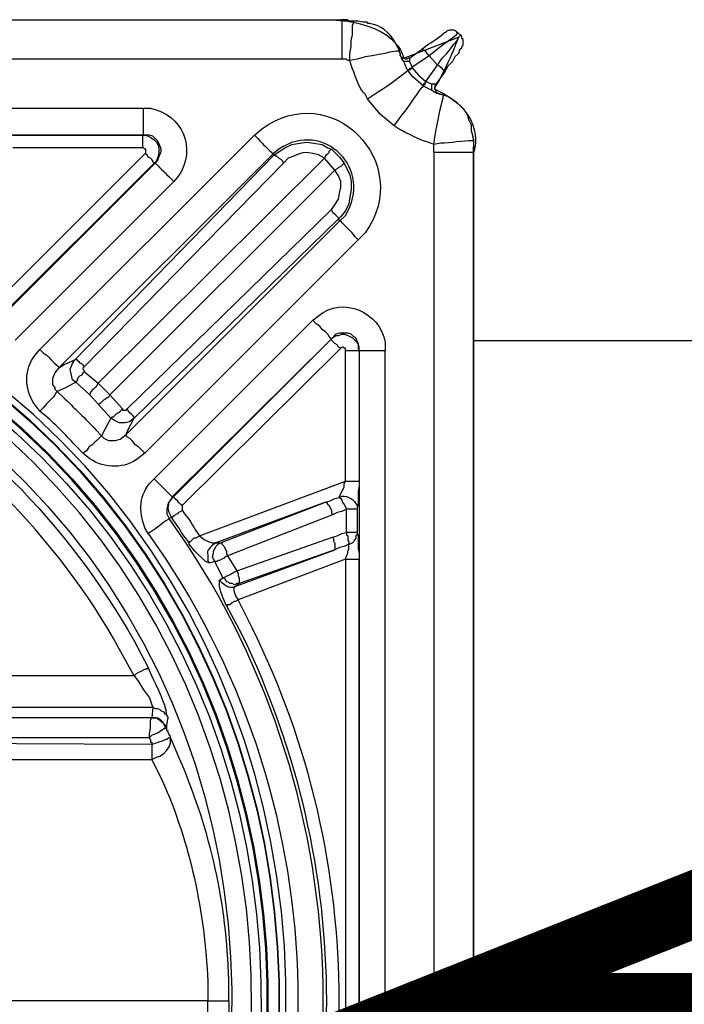
# Model space of a CAD drawing. Extents: x 12491 to 63066, y -12779 to 7520.
# Drawn here: x 50372 to 50573, y -11935 to -11637 of the extents above; entities that cross this region are included whole.
import ezdxf

# ---------------------------------------------------------------- set-up
doc = ezdxf.new("R2010")
doc.units = 0
doc.header["$LTSCALE"] = 12
doc.header["$MEASUREMENT"] = 0
doc.layers.get('0').update_dxf_attribs({"linetype": 'CONTINUOUS'})
for name, color, linetype in [('KOTE', 1, 'CONTINUOUS'), ('SEDIM__KOMORA', 1, 'CONTINUOUS'), ('TEKST', 1, 'CONTINUOUS')]:
    doc.layers.add(name, color=color, linetype=linetype)

# ---------------------------------------------------------------- blocks, each defined once
blk = doc.blocks.new('STORMBRIXX_INSPEKCIJSKO_O0')
for points in [[(40.2, 297.07), (553.94, 297.07)], [(555.7, 297.07), (553.59, 297.07)], [(553.94, 297.07), (555.7, 297.07), (556.05, 296.72), (557.47, 296.72)], [(556.05, 296.72), (556.4, 296.72)], [(556.4, 296.72), (557.47, 296.72), (558.52, 296.72)], [(556.4, 284.74), (556.4, 286.84), (556.76, 288.96), (556.76, 290.72), (557.11, 292.49), (557.11, 295.3), (557.47, 296.01), (557.47, 296.72)], [(557.47, 296.72), (558.88, 296.72), (560.28, 296.37), (561.35, 296.37), (561.7, 296.01), (562.05, 296.01)], [(582.85, 283.32), (584.26, 285.43), (585.66, 286.84), (587.08, 288.61), (587.79, 289.66), (588.85, 290.72), (589.2, 291.78), (589.55, 292.13), (589.9, 292.49)], [(589.2, 292.84), (588.85, 293.19), (588.49, 293.55), (587.79, 293.89), (586.38, 293.89), (585.66, 293.55), (585.32, 293.19)], [(589.2, 292.84), (589.9, 292.49)], [(590.26, 288.61), (590.26, 288.96), (590.61, 289.31), (590.61, 291.09), (590.26, 291.42), (590.26, 291.78), (589.9, 292.49)], [(571.22, 287.9), (570.86, 287.55), (570.51, 287.55), (568.39, 287.19), (566.99, 286.84), (565.22, 286.49), (563.11, 286.14), (560.99, 285.78), (558.52, 285.08), (556.4, 284.74)], [(571.22, 287.9), (571.22, 287.19), (571.57, 286.84), (571.57, 286.14), (571.92, 285.78), (571.92, 285.43), (572.27, 285.08)], [(574.39, 285.43), (574.03, 285.43), (573.68, 285.08), (573.33, 285.08), (572.63, 285.43), (572.27, 285.43), (571.92, 285.78), (571.57, 286.14), (571.57, 286.49)], [(574.39, 285.43), (577.91, 287.9)], [(580.38, 286.14), (575.1, 282.61)], [(580.38, 286.14), (580.03, 286.49), (579.68, 286.84), (579.33, 287.55), (578.98, 287.55), (578.62, 287.9), (578.27, 287.9), (578.27, 288.25), (577.91, 287.9)], [(582.85, 283.32), (580.38, 286.14)], [(590.26, 288.61), (589.9, 288.25), (589.55, 287.9), (589.2, 286.84), (588.14, 285.78), (587.43, 284.37), (586.02, 282.97), (584.97, 281.2)], [(553.94, 285.08), (40.2, 285.08)], [(556.4, 284.74), (555.7, 284.74), (555.35, 285.08), (553.94, 285.08)], [(574.03, 281.9), (573.68, 281.9), (572.98, 283.67), (572.27, 285.08)], [(574.39, 284.37), (572.63, 284.37), (572.27, 284.74), (572.27, 285.08)], [(574.39, 284.37), (574.74, 283.67), (575.1, 282.97), (575.1, 282.61), (575.1, 282.27), (574.39, 282.27), (574.39, 281.9), (574.03, 281.9)], [(574.39, 285.43), (574.39, 284.37)], [(579.33, 278.38), (582.85, 283.32)], [(584.97, 281.2), (584.97, 281.56), (584.62, 281.9), (584.26, 282.27), (583.91, 282.61), (583.55, 282.97), (582.85, 283.32)], [(575.1, 282.61), (575.1, 282.27), (574.74, 282.27), (574.74, 281.9), (574.03, 281.9), (574.03, 281.56)], [(574.03, 281.56), (574.03, 281.9)], [(578.62, 276.97), (575.45, 279.79), (574.03, 281.56)], [(575.1, 282.61), (575.1, 282.61)], [(575.1, 282.61), (577.21, 280.14), (579.33, 278.38)], [(584.97, 281.2), (582.5, 277.67)], [(579.33, 278.38), (579.33, 278.02), (578.98, 278.02), (578.98, 277.32), (578.62, 277.32), (578.62, 276.97)], [(579.33, 278.38), (579.33, 278.02), (578.98, 278.02), (578.98, 277.67), (578.62, 277.67), (578.62, 276.97)], [(579.33, 278.38), (579.33, 278.38)], [(579.33, 278.38), (580.03, 278.02), (581.09, 277.67), (581.44, 277.67)], [(581.44, 277.67), (581.09, 277.32), (581.09, 275.92), (581.44, 275.56), (581.79, 275.21)], [(581.44, 277.67), (582.5, 277.67)], [(583.55, 274.5), (582.85, 274.86), (582.5, 275.21), (582.5, 275.56), (582.15, 275.92), (582.15, 277.32), (582.5, 277.67)], [(581.79, 275.21), (581.44, 275.56), (580.03, 276.26), (578.62, 276.97)], [(578.62, 276.97), (578.62, 276.97)], [(581.79, 275.21), (582.15, 275.21), (582.5, 274.86), (583.2, 274.86), (583.55, 274.5), (584.26, 274.5), (584.62, 274.15)], [(569.8, 264.98), (565.57, 268.51), (561.7, 273.09)], [(99.79, 270.27), (494, 270.27)], [(593.08, 265.34), (593.08, 263.57), (593.43, 262.16), (593.78, 260.39)], [(494, 262.16), (99.79, 262.16)], [(454.5, 262.16), (493.64, 262.16)], [(462.61, 197.28), (527.49, 262.16)], [(493.64, 262.16), (494, 262.16)], [(497.51, 253.7), (498.23, 254.4), (498.58, 255.46), (498.93, 256.16), (499.28, 257.23), (499.28, 257.93), (498.93, 258.99), (498.58, 259.69), (498.23, 260.39), (497.51, 261.11), (496.82, 261.81), (495.76, 262.16), (494, 262.16)], [(533.49, 256.16), (536.66, 258.29), (538.77, 259.34), (541.25, 259.69), (543.36, 260.04), (545.48, 259.69), (547.94, 259.34), (549.71, 258.29), (550.76, 257.93)], [(593.43, 261.81), (593.78, 260.75)], [(593.78, 260.39), (593.78, 259.34)], [(593.78, 259.34), (593.78, 259.34)], [(446.75, 208.92), (494.35, 256.52)], [(493.64, 258.29), (454.5, 258.29)], [(533.13, 256.52), (468.25, 191.64)], [(494.35, 256.52), (494.7, 256.52), (494.7, 257.93), (494.35, 257.93), (494, 258.29), (493.64, 258.29)], [(497.17, 253.7), (496.82, 254.05), (496.82, 254.4), (496.47, 254.76), (496.11, 255.12), (495.4, 255.46), (495.05, 256.16), (494.35, 256.52)], [(533.49, 256.16), (533.13, 256.52)], [(550.76, 257.93), (551.82, 256.87), (553.23, 255.46), (554.64, 253.7)], [(581.79, 256.87), (581.79, -256.87)], [(593.78, 256.52), (593.78, 258.63)], [(593.78, -256.87), (593.78, 256.87)], [(497.17, 253.7), (449.57, 206.1)], [(449.57, 205.74), (497.51, 253.7)], [(473.19, 194.12), (533.49, 256.16)], [(536.31, 253.7), (476.01, 191.99)], [(480.24, 187.06), (548.65, 255.12)], [(497.51, 253.7), (497.17, 253.7)], [(533.49, 256.16), (533.84, 255.83), (534.19, 255.83), (534.54, 255.46), (534.9, 255.12), (535.6, 254.76), (535.96, 254.4), (536.31, 253.7)], [(551.82, 251.58), (549.36, 254.4), (548.65, 255.12)], [(554.64, 253.7), (554.29, 253.7), (554.29, 253.35), (553.94, 252.99), (553.59, 252.64), (552.88, 252.29), (552.53, 251.93), (551.82, 251.58)], [(554.64, 253.7), (556.4, 250.17), (556.76, 248.06), (556.76, 245.59), (556.4, 243.48), (556.05, 241.36), (555, 239.24), (553.59, 237.49), (552.88, 236.77)], [(551.82, 251.58), (483.77, 183.53)], [(550.76, 239.6), (551.82, 241), (552.88, 242.76), (553.23, 244.53), (553.59, 246.3), (553.59, 248.06), (552.88, 249.82), (551.82, 251.58)], [(503.16, 248.06), (455.21, 200.1)], [(489.06, 179.3), (550.76, 239.6)], [(488.7, 171.54), (553.23, 236.07)], [(552.88, 236.77), (491.17, 176.49)], [(552.88, 236.77), (553.23, 236.07)], [(558.88, 230.43), (494.35, 165.9)], [(497.17, 158.15), (545.12, 206.1)], [(550.76, 200.46), (550.4, 200.81), (550.06, 201.16), (549.71, 201.87), (549, 202.57), (547.94, 203.27), (547.24, 204.34), (546.18, 205.04), (545.12, 206.1)], [(502.81, 152.85), (550.76, 200.46)], [(550.76, 200.46), (502.81, 152.51)], [(559.22, 196.93), (559.22, 197.99), (558.88, 199.04), (558.52, 199.75), (558.17, 200.81), (557.47, 201.16), (556.76, 201.87), (555.7, 202.23), (553.23, 202.23), (552.17, 201.87), (550.76, 200.46)], [(550.76, 200.46), (551.12, 200.81), (552.17, 201.51), (552.88, 201.51), (553.94, 201.87), (554.64, 201.87), (555.7, 201.51), (556.4, 201.16), (557.11, 200.81), (557.82, 200.1), (558.52, 199.4), (558.88, 198.69), (558.88, 197.63), (559.22, 196.93)], [(553.59, 197.63), (552.88, 197.99), (552.53, 198.69), (551.82, 199.04), (551.47, 199.4), (551.12, 199.75), (550.76, 200.1), (550.76, 200.46)], [(550.76, 200.46), (550.76, 200.46)], [(553.59, 197.63), (505.63, 150.05)], [(555, 196.93), (555, 197.63), (554.64, 197.63), (554.29, 197.99), (553.94, 197.99), (553.59, 197.63)], [(555, 157.44), (555, 196.93)], [(559.22, 196.93), (559.22, 157.44)], [(559.22, 196.93), (559.22, 196.93)], [(559.22, 196.93), (559.22, -196.93)], [(468.25, 191.64), (470.02, 192.7), (473.19, 194.12)], [(473.54, 187.41), (472.49, 188.11), (472.13, 189.87), (471.78, 191.29), (472.49, 193.05), (473.19, 194.12)], [(476.01, 191.99), (475.66, 192.7), (474.96, 193.05), (474.6, 193.41), (474.25, 193.75), (473.89, 194.12), (473.19, 194.12)], [(468.25, 191.64), (467.2, 190.23), (466.49, 188.47), (466.49, 186.71), (467.2, 185.64), (467.2, 185.31), (467.9, 184.6)], [(476.01, 191.99), (475.66, 191.64), (475.66, 191.29), (476.01, 190.94), (476.01, 190.59)], [(476.01, 190.59), (475.66, 190.23), (475.31, 189.52), (474.6, 189.17), (474.25, 188.82), (473.89, 188.11), (473.89, 187.77), (473.54, 187.41)], [(476.01, 190.59), (480.24, 187.06)], [(473.54, 187.41), (470.37, 185.64), (467.9, 184.6)], [(477.77, 183.53), (473.54, 187.41)], [(480.24, 187.06), (479.88, 186.35), (479.54, 186), (478.84, 185.31), (478.48, 184.94), (478.13, 184.6), (477.77, 183.88), (477.77, 183.53)], [(480.24, 187.06), (483.77, 183.53)], [(480.24, 180.71), (477.77, 183.53)], [(483.77, 183.53), (487.65, 179.3)], [(484.12, 176.49), (480.24, 180.71)], [(487.65, 179.3), (486.95, 178.59), (486.59, 178.24), (485.88, 177.89), (485.53, 177.53), (485.18, 177.18), (484.83, 176.83), (484.48, 176.83), (484.12, 176.49)], [(487.65, 179.3), (487.65, 178.96), (488.7, 178.96), (489.06, 179.3)], [(484.12, 176.49), (482.36, 173.31), (481.3, 171.19)], [(491.17, 176.49), (489.76, 175.42), (488.36, 175.07), (486.59, 175.07), (485.18, 175.78), (484.12, 176.49)], [(488.7, 171.54), (489.41, 173.31), (491.17, 176.49)], [(481.3, 171.19), (480.95, 170.84), (480.6, 170.48), (479.88, 169.78), (479.19, 169.08), (478.48, 168.37), (477.42, 167.68), (476.72, 166.61), (475.66, 165.9)], [(481.3, 171.19), (482.01, 170.48), (483.42, 169.78), (485.53, 169.78), (486.95, 170.14), (488.7, 171.54)], [(488.7, 171.54), (488.7, 171.19), (489.06, 170.84), (489.76, 170.48), (490.47, 169.78), (491.17, 168.72), (492.23, 168.01), (493.29, 166.97), (494.35, 165.9)], [(510.92, 140.86), (555, 157.44)], [(553.23, 152.51), (553.23, 152.85), (553.59, 153.56), (553.94, 154.26), (554.29, 154.97), (554.64, 155.68), (554.64, 156.73), (555, 157.44)], [(559.22, 157.44), (559.22, 156.03), (558.88, 154.26), (558.88, 150.38), (558.52, 149.34), (558.52, 148.98)], [(502.81, 152.51), (502.46, 152.15), (501.4, 150.74), (501.05, 148.98), (501.05, 147.57), (501.75, 146.15)], [(502.46, 146.51), (501.75, 147.92), (501.4, 149.34), (501.75, 151.09), (502.81, 152.51), (502.81, 152.85)], [(502.81, 152.85), (502.81, 152.51)], [(549, 151.09), (550.4, 151.45), (551.82, 152.15), (553.23, 152.51)], [(553.23, 152.51), (553.59, 152.15), (553.94, 151.8), (553.94, 151.45), (554.29, 150.74), (554.64, 150.38), (555, 149.68), (555.35, 148.98)], [(505.63, 150.05), (505.63, 148.62)], [(549, 151.09), (515.86, 138.75)], [(517.27, 138.75), (549, 151.09)], [(549, 151.09), (549.36, 151.09), (549.36, 150.74), (549.71, 150.38), (550.06, 150.05), (550.4, 149.34), (550.76, 148.62), (550.76, 147.92), (551.12, 147.21)], [(555.35, 148.98), (553.94, 148.27), (552.53, 147.92), (551.12, 147.21)], [(555.35, 141.92), (555.35, 148.98)], [(558.52, 148.98), (558.52, 141.92)], [(501.75, 146.15), (502.46, 146.51)], [(505.63, 148.62), (505.28, 148.27), (504.58, 147.92), (504.22, 147.57), (503.51, 147.21), (503.16, 146.86), (502.81, 146.86), (502.81, 146.51), (502.46, 146.51)], [(551.12, 147.21), (519.38, 134.88)], [(510.92, 140.86), (510.22, 140.52), (509.86, 140.16), (509.15, 140.16), (508.45, 139.46), (508.1, 139.1), (507.75, 139.1), (507.75, 138.75)], [(510.92, 140.86), (512.33, 139.81), (513.74, 139.1), (514.8, 138.75), (515.86, 138.75)], [(522.21, 130.29), (551.12, 140.52)], [(551.12, 140.52), (552.53, 140.86), (553.94, 141.57), (555.35, 141.92)], [(555.35, 141.92), (555.35, 141.23), (555.7, 140.86), (555.7, 139.46), (556.05, 139.1), (556.05, 138.4)], [(558.52, 141.92), (558.52, 141.23), (558.17, 140.86), (558.17, 140.16), (557.82, 139.81), (557.47, 139.1), (557.11, 138.75), (556.4, 138.4), (556.05, 138.4)], [(558.52, 141.92), (558.52, 141.57), (558.88, 140.86), (558.88, 136.98), (559.22, 135.58), (559.22, 133.82)], [(513.74, 132.75), (512.68, 133.11), (509.51, 136.28), (507.75, 138.4), (507.75, 138.75)], [(515.5, 133.11), (515.14, 133.82), (514.8, 134.52), (515.14, 135.58), (515.14, 136.28), (515.5, 136.98), (515.86, 137.69), (516.56, 138.4), (517.27, 138.75)], [(515.86, 138.75), (517.27, 138.75)], [(517.27, 138.75), (517.62, 138.75), (517.62, 138.4), (517.97, 138.04), (518.33, 137.69), (518.68, 136.98), (519.03, 136.28), (519.03, 135.58), (519.38, 134.88)], [(556.05, 138.4), (554.64, 137.69), (553.23, 137.34), (551.82, 136.63)], [(555, 133.82), (555.35, 134.88), (555.7, 135.58), (555.7, 136.28), (556.05, 136.98), (556.05, 138.4)], [(519.38, 134.88), (518.68, 134.52), (518.33, 134.17), (517.62, 133.82), (516.91, 133.46), (516.56, 133.46), (516.21, 133.11), (515.5, 133.11)], [(519.38, 134.88), (522.21, 130.29)], [(521.85, 125.7), (551.82, 136.63)], [(551.82, 136.63), (522.91, 126.41)], [(515.5, 133.11), (514.1, 132.75), (513.74, 132.75)], [(517.97, 128.17), (515.5, 133.11)], [(555, 133.82), (522.56, 121.47)], [(555, 133.82), (555, -133.46)], [(558.52, -148.62), (558.52, -141.92), (558.52, -141.22), (558.88, -140.51), (558.88, -136.98), (559.22, -135.22), (559.22, -133.46), (559.22, 133.82)], [(516.91, 127.47), (517.97, 128.17)], [(522.91, 126.41), (522.21, 126.41), (521.5, 126.07), (520.79, 126.41), (520.09, 126.41), (519.74, 126.76), (519.03, 127.11), (518.68, 127.82), (517.97, 128.17)], [(519.03, 119.71), (517.97, 122.18), (517.27, 124.29), (516.91, 125.7), (516.91, 127.47)], [(521.85, 125.7), (521.5, 125.35), (521.14, 124.64), (521.5, 123.6), (521.85, 122.53), (522.56, 121.47)], [(522.91, 126.41), (521.85, 125.7)], [(519.03, 119.71), (519.38, 119.71), (519.38, 120.06), (520.09, 120.06), (520.79, 120.76), (521.5, 121.12), (521.85, 121.12), (522.56, 121.47)], [(491.17, 98.56), (440.75, 98.56)], [(491.17, 98.56), (491.88, 99.26), (492.59, 99.62), (493.29, 99.96), (494, 100.32), (494.7, 100.67), (495.05, 100.67), (495.4, 101.02)], [(491.17, 98.56), (492.23, 97.15), (494, 94.32), (495.76, 91.85), (496.47, 89.74), (496.82, 89.03)], [(440.75, 89.03), (496.82, 89.03)], [(496.82, 89.03), (496.47, 85.86)], [(496.82, 89.03), (497.51, 88.68), (498.23, 88.68), (498.93, 88.34), (499.28, 87.97), (499.99, 87.63), (500.34, 87.27), (501.05, 86.57), (501.4, 85.86)], [(496.47, 85.86), (496.47, 85.86), (421.71, 85.86)], [(495.76, 79.86), (495.76, 80.93), (496.11, 82.69), (496.11, 85.15), (496.47, 85.86)], [(496.47, 85.86), (497.87, 85.86), (498.23, 85.5), (498.93, 85.15), (499.64, 84.45), (499.99, 84.09), (500.34, 83.39), (500.7, 82.69)], [(502.11, 79.86), (502.11, 80.22), (501.75, 80.57), (501.75, 80.93), (501.4, 81.28), (501.4, 81.63), (501.05, 81.99), (501.05, 83.04), (501.05, 83.74), (501.4, 85.86)], [(495.76, 79.86), (496.47, 80.57), (498.23, 81.28), (499.28, 81.99), (500.34, 82.69), (500.7, 82.69)], [(500.7, 82.69), (501.05, 83.04)], [(496.47, 77.75), (414.66, 78.1)], [(421.71, 79.86), (495.76, 79.86)], [(495.76, 79.86), (495.76, 79.52), (496.11, 79.16), (496.11, 78.46), (496.47, 78.46), (496.47, 77.75)], [(496.47, 73.18), (497.87, 73.87), (498.93, 74.22), (499.99, 74.93), (501.05, 75.99), (501.75, 77.05), (502.11, 78.1), (502.11, 79.86)], [(414.66, 73.18), (496.47, 73.18)], [(513.39, 0.19), (353.31, 0.19)]]:
    blk.add_lwpolyline(points)
for points, knots in [([(572.63, 285.43), (572.63, 285.43), (570.86, 297.07), (548.04, 297.07), (525.22, 297.07), (38.79, 297.07), (38.79, 297.07), (38.79, 297.07), (24.99, 297.07), (21.5, 285.43), (14.11, 289.31), (0.13, 297), (0.13, 297), (0.13, 297), (11.99, 275.21), (11.99, 275.21), (11.99, 275.21), (0.69, 272.42), (0.36, 259.69), (0, 246.96), (0, -256.52), (0, -256.52), (0, -256.52), (-1.49, -272.45), (12.68, -276.97), (9.17, -281.55), (4.59, -292.84), (4.59, -292.84), (4.59, -292.84), (21.5, -284.37), (21.5, -284.37), (21.5, -284.37), (19.59, -296.72), (40.55, -296.72), (61.49, -296.72), (554.29, -297.07), (554.29, -297.07), (554.29, -297.07), (568.12, -299.83), (572.27, -285.43), (579.68, -288.96), (588.49, -292.13), (588.49, -292.13), (588.49, -292.13), (582.73, -275.18), (582.73, -275.18), (582.73, -275.18), (593.78, -272.45), (593.78, -253.27), (593.78, -234.1), (593.78, 256.87), (593.78, 256.87), (593.78, 256.87), (598.25, 268.87), (581.82, 276.17), (586.02, 282.97), (589.2, 291.78), (589.2, 291.78), (589.2, 291.78), (572.63, 285.43), (572.63, 285.43)], [0, 0, 0, 0, 1, 1, 1, 2, 2, 2, 3, 3, 3, 4, 4, 4, 5, 5, 5, 6, 6, 6, 7, 7, 7, 8, 8, 8, 9, 9, 9, 10, 10, 10, 11, 11, 11, 12, 12, 12, 13, 13, 13, 14, 14, 14, 15, 15, 15, 16, 16, 16, 17, 17, 17, 18, 18, 18, 19, 19, 19, 20, 20, 20, 20]), ([(553.94, 297.07), (553.94, 297.07), (553.94, 296.72), (553.94, 296.72), (553.94, 293.54), (553.94, 290.37), (553.94, 287.19), (553.94, 287.19), (553.94, 285.08), (553.94, 285.08)], [0, 0, 0, 0, 1, 1, 1, 2, 2, 2, 3, 3, 3, 3]), ([(571.22, 287.9), (571.22, 287.9), (570.51, 289.31), (570.51, 289.31), (569.18, 292.27), (566.64, 294.82), (563.46, 295.65), (563.46, 295.65), (562.05, 296.01), (562.05, 296.01)], [0, 0, 0, 0, 1, 1, 1, 2, 2, 2, 3, 3, 3, 3]), ([(577.91, 287.9), (577.91, 287.9), (579.68, 289.31), (579.68, 289.31), (580.64, 289.92), (584.26, 292.35), (584.97, 293.19), (584.97, 293.19), (585.32, 293.19), (585.32, 293.19)], [0, 0, 0, 0, 1, 1, 1, 2, 2, 2, 3, 3, 3, 3]), ([(589.2, 292.84), (589.2, 292.84), (588.85, 292.84), (588.85, 292.84), (587.16, 291.04), (584.04, 289.34), (582.15, 287.55), (582.15, 287.55), (580.38, 286.14), (580.38, 286.14)], [0, 0, 0, 0, 1, 1, 1, 2, 2, 2, 3, 3, 3, 3]), ([(561.7, 273.09), (561.7, 273.09), (560.99, 274.5), (560.99, 274.5), (559.27, 275.71), (557.57, 281.3), (556.76, 283.32), (556.76, 283.32), (556.4, 284.74), (556.4, 284.74)], [0, 0, 0, 0, 1, 1, 1, 2, 2, 2, 3, 3, 3, 3]), ([(561.7, 273.09), (561.7, 273.09), (563.81, 274.5), (563.81, 274.5), (567.03, 276.53), (570.72, 279.15), (573.68, 281.56), (573.68, 281.56), (574.03, 281.56), (574.03, 281.56)], [0, 0, 0, 0, 1, 1, 1, 2, 2, 2, 3, 3, 3, 3]), ([(527.49, 262.16), (527.49, 262.16), (529.61, 263.93), (529.61, 263.93), (550.67, 279.63), (576.19, 253.87), (560.99, 232.54), (560.99, 232.54), (558.88, 230.43), (558.88, 230.43)], [0, 0, 0, 0, 1, 1, 1, 2, 2, 2, 3, 3, 3, 3]), ([(569.8, 264.98), (569.8, 264.98), (571.22, 267.11), (571.22, 267.11), (573.86, 270.06), (575.74, 273.57), (578.27, 276.62), (578.27, 276.62), (578.62, 276.97), (578.62, 276.97)], [0, 0, 0, 0, 1, 1, 1, 2, 2, 2, 3, 3, 3, 3]), ([(581.79, 259.34), (581.79, 259.34), (582.15, 262.16), (582.15, 262.16), (582.71, 264.98), (583.71, 270.87), (584.62, 273.46), (584.62, 273.46), (584.62, 274.15), (584.62, 274.15)], [0, 0, 0, 0, 1, 1, 1, 2, 2, 2, 3, 3, 3, 3]), ([(593.08, 265.34), (593.08, 265.34), (592.37, 266.74), (592.37, 266.74), (591.72, 270.06), (588.69, 272.15), (586.02, 273.79), (586.02, 273.79), (584.62, 274.15), (584.62, 274.15)], [0, 0, 0, 0, 1, 1, 1, 2, 2, 2, 3, 3, 3, 3]), ([(494, 262.16), (494, 262.16), (494, 262.51), (494, 262.51), (494, 264.63), (494, 266.74), (494, 268.86), (494, 268.86), (494, 270.27), (494, 270.27)], [0, 0, 0, 0, 1, 1, 1, 2, 2, 2, 3, 3, 3, 3]), ([(494, 270.27), (494, 270.27), (496.11, 270.27), (496.11, 270.27), (505.69, 268.35), (510.16, 258.06), (504.58, 249.82), (504.58, 249.82), (503.16, 248.06), (503.16, 248.06)], [0, 0, 0, 0, 1, 1, 1, 2, 2, 2, 3, 3, 3, 3]), ([(553.23, 236.07), (553.23, 236.07), (555, 237.83), (555, 237.83), (563.73, 251.82), (548.53, 266.98), (534.9, 257.93), (534.9, 257.93), (533.13, 256.52), (533.13, 256.52)], [0, 0, 0, 0, 1, 1, 1, 2, 2, 2, 3, 3, 3, 3]), ([(581.79, 259.34), (581.79, 259.34), (580.03, 260.04), (580.03, 260.04), (577.21, 260.55), (573.91, 262.71), (571.22, 263.93), (571.22, 263.93), (569.8, 264.98), (569.8, 264.98)], [0, 0, 0, 0, 1, 1, 1, 2, 2, 2, 3, 3, 3, 3]), ([(493.64, 262.16), (493.64, 262.16), (493.64, 261.81), (493.64, 261.81), (493.64, 260.86), (493.64, 259.93), (493.64, 258.99), (493.64, 258.99), (493.64, 258.29), (493.64, 258.29)], [0, 0, 0, 0, 1, 1, 1, 2, 2, 2, 3, 3, 3, 3]), ([(493.64, 262.16), (493.64, 262.16), (494.7, 262.16), (494.7, 262.16), (498.62, 260.65), (499.57, 258.21), (497.87, 254.4), (497.87, 254.4), (497.17, 253.7), (497.17, 253.7)], [0, 0, 0, 0, 1, 1, 1, 2, 2, 2, 3, 3, 3, 3]), ([(527.49, 262.16), (527.49, 262.16), (528.55, 261.11), (528.55, 261.11), (530.63, 258.57), (530.81, 258.88), (532.77, 256.87), (532.77, 256.87), (533.13, 256.52), (533.13, 256.52)], [0, 0, 0, 0, 1, 1, 1, 2, 2, 2, 3, 3, 3, 3]), ([(593.78, 260.39), (593.78, 260.39), (593.43, 260.39), (593.43, 260.39), (590.57, 260.57), (586.69, 259.56), (583.91, 259.69), (583.91, 259.69), (581.79, 259.34), (581.79, 259.34)], [0, 0, 0, 0, 1, 1, 1, 2, 2, 2, 3, 3, 3, 3]), ([(581.79, 256.87), (581.79, 256.87), (581.79, 257.23), (581.79, 257.23), (581.79, 257.81), (581.79, 258.4), (581.79, 258.99), (581.79, 258.99), (581.79, 259.34), (581.79, 259.34)], [0, 0, 0, 0, 1, 1, 1, 2, 2, 2, 3, 3, 3, 3]), ([(593.78, 260.39), (593.78, 260.39), (593.78, 260.04), (593.78, 260.04), (593.78, 259.22), (593.78, 258.4), (593.78, 257.58), (593.78, 257.58), (593.78, 256.87), (593.78, 256.87)], [0, 0, 0, 0, 1, 1, 1, 2, 2, 2, 3, 3, 3, 3]), ([(548.65, 255.12), (548.65, 255.12), (546.89, 256.16), (546.89, 256.16), (541.36, 257.34), (542.9, 257.06), (537.72, 255.12), (537.72, 255.12), (536.31, 253.7), (536.31, 253.7)], [0, 0, 0, 0, 1, 1, 1, 2, 2, 2, 3, 3, 3, 3]), ([(550.76, 257.93), (550.76, 257.93), (550.4, 257.58), (550.4, 257.58), (549.47, 256.72), (550.86, 257.47), (549, 255.83), (549, 255.83), (548.65, 255.12), (548.65, 255.12)], [0, 0, 0, 0, 1, 1, 1, 2, 2, 2, 3, 3, 3, 3]), ([(593.78, 256.87), (593.78, 256.87), (593.08, 256.87), (593.08, 256.87), (590.02, 256.87), (586.96, 256.87), (583.91, 256.87), (583.91, 256.87), (581.79, 256.87), (581.79, 256.87)], [0, 0, 0, 0, 1, 1, 1, 2, 2, 2, 3, 3, 3, 3]), ([(497.51, 253.7), (497.51, 253.7), (497.87, 253.35), (497.87, 253.35), (499.28, 251.93), (500.7, 250.52), (502.11, 249.11), (502.11, 249.11), (503.16, 248.06), (503.16, 248.06)], [0, 0, 0, 0, 1, 1, 1, 2, 2, 2, 3, 3, 3, 3]), ([(296.89, 241), (296.89, 241), (306.06, 240.66), (306.06, 240.66), (306.06, 240.66), (315.22, 240.3), (315.22, 240.3), (616.54, 205.17), (608.48, -216.97), (306.06, -240.65), (306.06, -240.65), (287.72, -240.65), (287.72, -240.65), (-14.6, -216.71), (-22.61, 204.92), (278.56, 240.3), (278.56, 240.3), (287.72, 240.66), (287.72, 240.66), (287.72, 240.66), (296.89, 241), (296.89, 241)], [0, 0, 0, 0, 1, 1, 1, 2, 2, 2, 3, 3, 3, 4, 4, 4, 5, 5, 5, 6, 6, 6, 7, 7, 7, 7]), ([(296.89, 238.89), (296.89, 238.89), (287.72, 238.89), (287.72, 238.89), (287.72, 238.89), (278.56, 238.2), (278.56, 238.2), (-19.95, 203.58), (-11.85, -215.42), (287.72, -238.52), (287.72, -238.52), (296.89, -238.88), (296.89, -238.88), (296.89, -238.88), (306.06, -238.52), (306.06, -238.52), (605.7, -215.66), (613.82, 203.85), (315.22, 238.2), (315.22, 238.2), (306.06, 238.89), (306.06, 238.89), (306.06, 238.89), (296.89, 238.89), (296.89, 238.89)], [0, 0, 0, 0, 1, 1, 1, 2, 2, 2, 3, 3, 3, 4, 4, 4, 5, 5, 5, 6, 6, 6, 7, 7, 7, 8, 8, 8, 8]), ([(296.89, 238.89), (296.89, 238.89), (278.56, 238.2), (278.56, 238.2), (-19.65, 202.87), (-11.8, -214.67), (287.72, -238.52), (287.72, -238.52), (306.06, -238.52), (306.06, -238.52), (605.72, -214.9), (613.58, 203.11), (315.22, 238.2), (315.22, 238.2), (296.89, 238.89), (296.89, 238.89)], [0, 0, 0, 0, 1, 1, 1, 2, 2, 2, 3, 3, 3, 4, 4, 4, 5, 5, 5, 5]), ([(552.88, 236.77), (552.88, 236.77), (552.88, 237.13), (552.88, 237.13), (552.29, 237.71), (551.7, 238.3), (551.12, 238.89), (551.12, 238.89), (550.76, 239.6), (550.76, 239.6)], [0, 0, 0, 0, 1, 1, 1, 2, 2, 2, 3, 3, 3, 3]), ([(558.88, 230.43), (558.88, 230.43), (557.82, 231.48), (557.82, 231.48), (557.05, 232.96), (554.8, 234.71), (553.59, 236.07), (553.59, 236.07), (553.23, 236.07), (553.23, 236.07)], [0, 0, 0, 0, 1, 1, 1, 2, 2, 2, 3, 3, 3, 3]), ([(296.89, 235.36), (296.89, 235.36), (306.06, 235.01), (306.06, 235.01), (306.06, 235.01), (315.22, 234.66), (315.22, 234.66), (608.97, 199.73), (600.96, -211.57), (306.06, -235.01), (306.06, -235.01), (287.72, -235.01), (287.72, -235.01), (-7.2, -211.14), (-15.16, 199.3), (278.56, 234.66), (278.56, 234.66), (287.72, 235.01), (287.72, 235.01), (287.72, 235.01), (296.89, 235.36), (296.89, 235.36)], [0, 0, 0, 0, 1, 1, 1, 2, 2, 2, 3, 3, 3, 4, 4, 4, 5, 5, 5, 6, 6, 6, 7, 7, 7, 7]), ([(296.89, 235.36), (296.89, 235.36), (287.72, 235.36), (287.72, 235.36), (287.72, 235.36), (278.56, 234.66), (278.56, 234.66), (-15.14, 200.59), (-7.11, -212.44), (287.72, -235.01), (287.72, -235.01), (296.89, -235.35), (296.89, -235.35), (296.89, -235.35), (306.06, -235.01), (306.06, -235.01), (601.22, -212.44), (609.28, 200.59), (315.22, 234.66), (315.22, 234.66), (306.06, 235.36), (306.06, 235.36), (306.06, 235.36), (296.89, 235.36), (296.89, 235.36)], [0, 0, 0, 0, 1, 1, 1, 2, 2, 2, 3, 3, 3, 4, 4, 4, 5, 5, 5, 6, 6, 6, 7, 7, 7, 8, 8, 8, 8]), ([(296.89, 233.25), (296.89, 233.25), (288.08, 233.25), (288.08, 233.25), (288.08, 233.25), (278.91, 232.54), (278.91, 232.54), (-12.41, 198.86), (-4.32, -210.64), (288.08, -232.89), (288.08, -232.89), (296.89, -233.25), (296.89, -233.25), (296.89, -233.25), (306.06, -232.89), (306.06, -232.89), (598.65, -209.85), (606.4, 198.56), (314.87, 232.54), (314.87, 232.54), (306.06, 233.25), (306.06, 233.25), (306.06, 233.25), (296.89, 233.25), (296.89, 233.25)], [0, 0, 0, 0, 1, 1, 1, 2, 2, 2, 3, 3, 3, 4, 4, 4, 5, 5, 5, 6, 6, 6, 7, 7, 7, 8, 8, 8, 8]), ([(296.89, 230.43), (296.89, 230.43), (306.06, 230.43), (306.06, 230.43), (306.06, 230.43), (314.87, 229.72), (314.87, 229.72), (600.03, 196.53), (595.98, -202.11), (310.29, -230.07), (310.29, -230.07), (292.31, -230.07), (292.31, -230.07), (0.75, -213.27), (-11.26, 195.64), (278.91, 229.72), (278.91, 229.72), (288.08, 230.43), (288.08, 230.43), (288.08, 230.43), (296.89, 230.43), (296.89, 230.43)], [0, 0, 0, 0, 1, 1, 1, 2, 2, 2, 3, 3, 3, 4, 4, 4, 5, 5, 5, 6, 6, 6, 7, 7, 7, 7]), ([(296.89, 224.43), (296.89, 224.43), (288.08, 224.43), (288.08, 224.43), (288.08, 224.43), (279.26, 223.73), (279.26, 223.73), (1.8, 191.08), (5.82, -196.23), (283.49, -224.08), (283.49, -224.08), (292.66, -224.43), (292.66, -224.43), (292.66, -224.43), (301.47, -224.43), (301.47, -224.43), (585.51, -206.65), (597.29, 189.93), (314.52, 223.73), (314.52, 223.73), (305.71, 224.43), (305.71, 224.43), (305.71, 224.43), (296.89, 224.43), (296.89, 224.43)], [0, 0, 0, 0, 1, 1, 1, 2, 2, 2, 3, 3, 3, 4, 4, 4, 5, 5, 5, 6, 6, 6, 7, 7, 7, 8, 8, 8, 8]), ([(545.12, 206.1), (545.12, 206.1), (546.89, 207.5), (546.89, 207.5), (554.15, 213.55), (565.57, 208.61), (566.99, 199.4), (566.99, 199.4), (566.99, 196.93), (566.99, 196.93)], [0, 0, 0, 0, 1, 1, 1, 2, 2, 2, 3, 3, 3, 3]), ([(397.73, 198.69), (397.73, 198.69), (406.2, 194.12), (406.2, 194.12), (442.14, 174.03), (470.74, 144.79), (491.17, 109.13), (491.17, 109.13), (495.4, 101.02), (495.4, 101.02)], [0, 0, 0, 0, 1, 1, 1, 2, 2, 2, 3, 3, 3, 3]), ([(462.61, 178.59), (462.61, 178.59), (460.85, 181.06), (460.85, 181.06), (457.87, 185.32), (457.91, 191.43), (461.21, 195.52), (461.21, 195.52), (462.61, 197.28), (462.61, 197.28)], [0, 0, 0, 0, 1, 1, 1, 2, 2, 2, 3, 3, 3, 3]), ([(462.61, 197.28), (462.61, 197.28), (463.67, 196.22), (463.67, 196.22), (465.11, 195.5), (466.9, 193.2), (468.25, 191.99), (468.25, 191.99), (468.25, 191.64), (468.25, 191.64)], [0, 0, 0, 0, 1, 1, 1, 2, 2, 2, 3, 3, 3, 3]), ([(545.12, -206.09), (545.12, -206.09), (546.89, -207.5), (546.89, -207.5), (554.76, -213.11), (565.39, -208.48), (566.99, -199.04), (566.99, -199.04), (566.99, -196.93), (566.99, -196.93), (566.99, -196.93), (566.99, 196.93), (566.99, 196.93)], [0, 0, 0, 0, 1, 1, 1, 2, 2, 2, 3, 3, 3, 4, 4, 4, 4]), ([(555, 196.93), (555, 196.93), (555.7, 196.93), (555.7, 196.93), (556.76, 196.93), (557.82, 196.93), (558.88, 196.93), (558.88, 196.93), (559.22, 196.93), (559.22, 196.93)], [0, 0, 0, 0, 1, 1, 1, 2, 2, 2, 3, 3, 3, 3]), ([(559.22, 196.93), (559.22, 196.93), (559.58, 196.93), (559.58, 196.93), (561.58, 196.93), (563.58, 196.93), (565.57, 196.93), (565.57, 196.93), (566.99, 196.93), (566.99, 196.93)], [0, 0, 0, 0, 1, 1, 1, 2, 2, 2, 3, 3, 3, 3]), ([(491.17, 98.56), (491.17, 98.56), (486.59, 106.66), (486.59, 106.66), (468.55, 140.05), (437.02, 171.64), (403.73, 189.87), (403.73, 189.87), (395.62, 194.12), (395.62, 194.12)], [0, 0, 0, 0, 1, 1, 1, 2, 2, 2, 3, 3, 3, 3]), ([(467.9, 184.6), (467.9, 184.6), (467.55, 184.24), (467.55, 184.24), (466.65, 182.39), (464.75, 181.32), (463.67, 179.65), (463.67, 179.65), (462.61, 178.59), (462.61, 178.59)], [0, 0, 0, 0, 1, 1, 1, 2, 2, 2, 3, 3, 3, 3]), ([(467.9, 184.6), (467.9, 184.6), (469.67, 182.83), (469.67, 182.83), (472.71, 179.89), (476.75, 176.04), (479.54, 172.96), (479.54, 172.96), (481.3, 171.19), (481.3, 171.19)], [0, 0, 0, 0, 1, 1, 1, 2, 2, 2, 3, 3, 3, 3]), ([(483.77, 183.53), (483.77, 183.53), (483.42, 182.83), (483.42, 182.83), (482.28, 182.18), (481.45, 181.71), (480.6, 180.71), (480.6, 180.71), (480.24, 180.71), (480.24, 180.71)], [0, 0, 0, 0, 1, 1, 1, 2, 2, 2, 3, 3, 3, 3]), ([(491.17, 176.49), (491.17, 176.49), (491.17, 176.83), (491.17, 176.83), (490.59, 177.42), (490, 178.01), (489.41, 178.59), (489.41, 178.59), (489.06, 179.3), (489.06, 179.3)], [0, 0, 0, 0, 1, 1, 1, 2, 2, 2, 3, 3, 3, 3]), ([(475.66, 165.9), (475.66, 165.9), (473.89, 167.68), (473.89, 167.68), (470.86, 171), (467.74, 174.23), (464.38, 177.18), (464.38, 177.18), (462.61, 178.59), (462.61, 178.59)], [0, 0, 0, 0, 1, 1, 1, 2, 2, 2, 3, 3, 3, 3]), ([(494.35, 165.9), (494.35, 165.9), (492.59, 164.49), (492.59, 164.49), (488.46, 161.06), (482.15, 161.29), (477.77, 164.14), (477.77, 164.14), (475.66, 165.9), (475.66, 165.9)], [0, 0, 0, 0, 1, 1, 1, 2, 2, 2, 3, 3, 3, 3]), ([(495.4, 141.57), (495.4, 141.57), (494.35, 143.33), (494.35, 143.33), (492.51, 148.33), (492.56, 153.4), (496.47, 157.44), (496.47, 157.44), (497.17, 158.15), (497.17, 158.15)], [0, 0, 0, 0, 1, 1, 1, 2, 2, 2, 3, 3, 3, 3]), ([(502.81, 152.51), (502.81, 152.51), (502.46, 152.85), (502.46, 152.85), (501.05, 154.26), (499.64, 155.68), (498.23, 157.09), (498.23, 157.09), (497.17, 158.15), (497.17, 158.15)], [0, 0, 0, 0, 1, 1, 1, 2, 2, 2, 3, 3, 3, 3]), ([(555, 157.44), (555, 157.44), (555.7, 157.44), (555.7, 157.44), (556.76, 157.44), (557.82, 157.44), (558.88, 157.44), (558.88, 157.44), (559.22, 157.44), (559.22, 157.44)], [0, 0, 0, 0, 1, 1, 1, 2, 2, 2, 3, 3, 3, 3]), ([(505.63, 150.05), (505.63, 150.05), (505.28, 150.38), (505.28, 150.38), (504.58, 151.1), (503.86, 151.8), (503.16, 152.51), (503.16, 152.51), (502.81, 152.85), (502.81, 152.85)], [0, 0, 0, 0, 1, 1, 1, 2, 2, 2, 3, 3, 3, 3]), ([(553.23, 152.51), (553.23, 152.51), (553.94, 152.85), (553.94, 152.85), (555.88, 153.16), (557.72, 151.69), (558.52, 150.05), (558.52, 150.05), (558.52, 148.98), (558.52, 148.98)], [0, 0, 0, 0, 1, 1, 1, 2, 2, 2, 3, 3, 3, 3]), ([(558.52, 148.98), (558.52, 148.98), (558.17, 148.98), (558.17, 148.98), (557.35, 148.98), (556.52, 148.98), (555.7, 148.98), (555.7, 148.98), (555.35, 148.98), (555.35, 148.98)], [0, 0, 0, 0, 1, 1, 1, 2, 2, 2, 3, 3, 3, 3]), ([(501.75, 146.15), (501.75, 146.15), (501.4, 145.8), (501.4, 145.8), (499.59, 144.87), (498.27, 143.24), (496.47, 142.27), (496.47, 142.27), (495.4, 141.57), (495.4, 141.57)], [0, 0, 0, 0, 1, 1, 1, 2, 2, 2, 3, 3, 3, 3]), ([(501.75, -145.8), (501.75, -145.8), (507.04, -138.04), (507.04, -138.04), (562.13, -54.73), (561.99, 55.07), (507.04, 138.4), (507.04, 138.4), (501.75, 146.15), (501.75, 146.15)], [0, 0, 0, 0, 1, 1, 1, 2, 2, 2, 3, 3, 3, 3]), ([(507.75, 138.75), (507.75, 138.75), (507.04, 139.81), (507.04, 139.81), (505.46, 141.57), (504.62, 143.64), (503.16, 145.45), (503.16, 145.45), (502.46, 146.51), (502.46, 146.51)], [0, 0, 0, 0, 1, 1, 1, 2, 2, 2, 3, 3, 3, 3]), ([(505.63, 148.62), (505.63, 148.62), (506.33, 147.57), (506.33, 147.57), (507.92, 146.12), (508.86, 143.65), (510.22, 141.92), (510.22, 141.92), (510.92, 140.86), (510.92, 140.86)], [0, 0, 0, 0, 1, 1, 1, 2, 2, 2, 3, 3, 3, 3]), ([(495.4, 141.57), (495.4, 141.57), (500.7, 133.82), (500.7, 133.82), (553.9, 53.26), (554.08, -53.02), (500.7, -133.46), (500.7, -133.46), (495.4, -141.22), (495.4, -141.22)], [0, 0, 0, 0, 1, 1, 1, 2, 2, 2, 3, 3, 3, 3]), ([(551.12, 140.52), (551.12, 140.52), (551.47, 139.81), (551.47, 139.81), (551.37, 137.95), (551.97, 140.28), (551.82, 136.98), (551.82, 136.98), (551.82, 136.63), (551.82, 136.63)], [0, 0, 0, 0, 1, 1, 1, 2, 2, 2, 3, 3, 3, 3]), ([(558.52, 141.92), (558.52, 141.92), (558.17, 141.92), (558.17, 141.92), (557.35, 141.92), (556.52, 141.92), (555.7, 141.92), (555.7, 141.92), (555.35, 141.92), (555.35, 141.92)], [0, 0, 0, 0, 1, 1, 1, 2, 2, 2, 3, 3, 3, 3]), ([(515.86, 138.75), (515.86, 138.75), (514.8, 138.04), (514.8, 138.04), (512.63, 136.11), (513.56, 136.23), (513.39, 133.46), (513.39, 133.46), (513.74, 132.75), (513.74, 132.75)], [0, 0, 0, 0, 1, 1, 1, 2, 2, 2, 3, 3, 3, 3]), ([(555, 133.82), (555, 133.82), (555.7, 133.82), (555.7, 133.82), (556.76, 133.82), (557.82, 133.82), (558.88, 133.82), (558.88, 133.82), (559.22, 133.82), (559.22, 133.82)], [0, 0, 0, 0, 1, 1, 1, 2, 2, 2, 3, 3, 3, 3]), ([(522.21, 130.29), (522.21, 130.29), (521.5, 129.94), (521.5, 129.94), (520.22, 129.01), (519.08, 128.74), (518.33, 128.17), (518.33, 128.17), (517.97, 128.17), (517.97, 128.17)], [0, 0, 0, 0, 1, 1, 1, 2, 2, 2, 3, 3, 3, 3]), ([(522.21, 130.29), (522.21, 130.29), (522.56, 129.58), (522.56, 129.58), (522.43, 127.89), (523.07, 129.31), (522.91, 126.76), (522.91, 126.76), (522.91, 126.41), (522.91, 126.41)], [0, 0, 0, 0, 1, 1, 1, 2, 2, 2, 3, 3, 3, 3]), ([(516.91, 127.47), (516.91, 127.47), (517.62, 126.76), (517.62, 126.76), (518.99, 125.81), (519.35, 125.13), (521.14, 125.35), (521.14, 125.35), (521.85, 125.7), (521.85, 125.7)], [0, 0, 0, 0, 1, 1, 1, 2, 2, 2, 3, 3, 3, 3]), ([(519.03, 119.71), (519.03, 119.71), (523.62, 111.25), (523.62, 111.25), (557.72, 40.64), (557.87, -40.32), (523.62, -110.89), (523.62, -110.89), (519.03, -119.71), (519.03, -119.71)], [0, 0, 0, 0, 1, 1, 1, 2, 2, 2, 3, 3, 3, 3]), ([(522.56, -121.47), (522.56, -121.47), (526.79, -112.66), (526.79, -112.66), (561.99, -42.41), (561.84, 42.72), (526.79, 113.01), (526.79, 113.01), (522.56, 121.47), (522.56, 121.47)], [0, 0, 0, 0, 1, 1, 1, 2, 2, 2, 3, 3, 3, 3]), ([(501.4, 85.86), (501.4, 85.86), (501.05, 86.57), (501.05, 86.57), (500.66, 90.22), (498.1, 95.27), (496.47, 98.56), (496.47, 98.56), (495.4, 101.02), (495.4, 101.02)], [0, 0, 0, 0, 1, 1, 1, 2, 2, 2, 3, 3, 3, 3]), ([(501.05, 83.04), (501.05, 83.04), (500.7, 83.39), (500.7, 83.39), (499.73, 84.41), (498.8, 86), (497.17, 85.86), (497.17, 85.86), (496.47, 85.86), (496.47, 85.86)], [0, 0, 0, 0, 1, 1, 1, 2, 2, 2, 3, 3, 3, 3]), ([(496.47, 77.75), (496.47, 77.75), (497.51, 78.1), (497.51, 78.1), (498.32, 78.35), (501.15, 79.34), (501.75, 79.86), (501.75, 79.86), (502.11, 79.86), (502.11, 79.86)], [0, 0, 0, 0, 1, 1, 1, 2, 2, 2, 3, 3, 3, 3]), ([(496.47, 77.75), (496.47, 77.75), (496.47, 77.05), (496.47, 77.05), (496.47, 75.99), (496.47, 74.93), (496.47, 73.87), (496.47, 73.87), (496.47, 73.18), (496.47, 73.18)], [0, 0, 0, 0, 1, 1, 1, 2, 2, 2, 3, 3, 3, 3]), ([(519.74, 0.19), (519.74, 0.19), (519.74, 6.53), (519.74, 6.53), (519.11, 29.7), (514.31, 51.13), (505.28, 72.46), (505.28, 72.46), (502.11, 79.86), (502.11, 79.86)], [0, 0, 0, 0, 1, 1, 1, 2, 2, 2, 3, 3, 3, 3]), ([(496.47, 73.18), (496.47, 73.18), (499.64, 66.82), (499.64, 66.82), (508.04, 48.08), (512.56, 26.67), (513.39, 6.17), (513.39, 6.17), (513.39, 0.19), (513.39, 0.19)], [0, 0, 0, 0, 1, 1, 1, 2, 2, 2, 3, 3, 3, 3]), ([(496.47, -73.17), (496.47, -73.17), (499.64, -66.82), (499.64, -66.82), (507.91, -47.87), (512.64, -26.46), (513.39, -5.82), (513.39, -5.82), (513.39, 0.19), (513.39, 0.19)], [0, 0, 0, 0, 1, 1, 1, 2, 2, 2, 3, 3, 3, 3]), ([(519.74, 0.19), (519.74, 0.19), (519.74, -6.53), (519.74, -6.53), (519.15, -29.84), (514.14, -50.94), (505.28, -72.46), (505.28, -72.46), (502.11, -79.85), (502.11, -79.85)], [0, 0, 0, 0, 1, 1, 1, 2, 2, 2, 3, 3, 3, 3]), ([(513.39, 0.19), (513.39, 0.19), (514.8, 0.19), (514.8, 0.19), (516.33, 0.19), (517.86, 0.19), (519.38, 0.19), (519.38, 0.19), (519.74, 0.19), (519.74, 0.19)], [0, 0, 0, 0, 1, 1, 1, 2, 2, 2, 3, 3, 3, 3])]:
    blk.add_open_spline(points, degree=3, knots=knots)
blk = doc.blocks.new('STRELICA')
at = {"layer": 'TEKST'}
blk.add_lwpolyline([(21752.54, -6412.39, 20, 20, 0), (21752.54, -6012.39, 20, 20, 0), (21830.65, -6208.54, 0, 0, 0)], format="xyseb", dxfattribs=at)
at = {"layer": 'TEKST', "const_width": 20}
blk.add_lwpolyline([(21752.54, -6012.39), (21674.44, -6208.54)], dxfattribs=at)

msp = doc.modelspace()

# ---------------------------------------------------------------- linework, layer by layer
msp.add_line((50509.192, -11733.892), (51653.993, -11733.892))

# ---------------------------------------------------------------- block references
at = {"layer": 'KOTE', "rotation": 90}
msp.add_blockref('STRELICA', (44486.266, -33687.802), dxfattribs=at)
at = {"layer": 'SEDIM__KOMORA'}
msp.add_blockref('STORMBRIXX_INSPEKCIJSKO_O0', (49915.41, -11933.892), dxfattribs=at)

doc.saveas('drawing.dxf')
